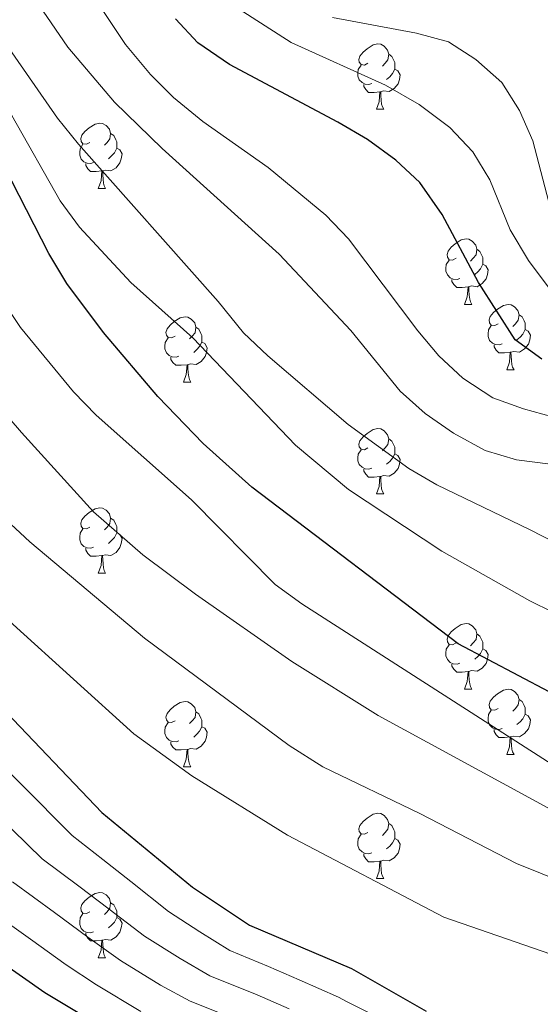
# Model space of a CAD drawing. Extents: x 626135 to 630645, y 782624 to 785678.
# Drawn here: x 627997 to 628077, y 784100 to 784251 of the extents above; entities that cross this region are included whole.
import ezdxf

# ---------------------------------------------------------------- set-up
doc = ezdxf.new("R2010")
doc.units = 0
doc.header["$MEASUREMENT"] = 0
for name, color, linetype in [('Nivel 36', 7, 'Continuous'), ('Nivel 4', 7, 'Continuous'), ('Nivel 5', 7, 'Continuous'), ('Nivel 61', 7, 'Continuous'), ('Nivel 63', 7, 'Continuous')]:
    doc.layers.add(name, color=color, linetype=linetype)

msp = doc.modelspace()

# ---------------------------------------------------------------- linework, layer by layer
at = {"layer": 'Nivel 36', "color": 92, "linetype": 'Continuous', "lineweight": 0, "flags": 128}
for points in [[(628050.752, 784244.216), (628050.222, 784243.951), (628049.692, 784244.006), (628049.427, 784244.376), (628049.372, 784244.801), (628049.532, 784245.321), (628050.012, 784245.916), (628050.647, 784246.446), (628051.547, 784247.031), (628052.292, 784247.191), (628052.717, 784247.136), (628053.247, 784246.821), (628053.777, 784246.236), (628053.937, 784245.596), (628053.827, 784244.746), (628053.402, 784244.216), (628052.982, 784243.791)], [(628053.937, 784245.596), (628054.412, 784245.281), (628054.727, 784244.641), (628054.887, 784244.321), (628054.887, 784243.741), (628054.887, 784243.316), (628054.517, 784242.626), (628054.097, 784242.146), (628053.617, 784241.726)], [(628051.337, 784241.136), (628050.912, 784240.976), (628050.327, 784241.036), (628049.852, 784241.246), (628049.427, 784241.671), (628049.212, 784242.256), (628049.212, 784242.676), (628049.267, 784243.261), (628049.692, 784243.951)], [(628054.887, 784243.316), (628055.342, 784243.066), (628055.687, 784242.451), (628055.577, 784241.726), (628055.367, 784241.086), (628054.782, 784240.346), (628053.987, 784239.866), (628053.137, 784239.971), (628052.707, 784239.841)], [(628052.597, 784239.841), (628051.707, 784239.756), (628050.862, 784239.756), (628050.437, 784240.186), (628050.117, 784240.661), (628050.117, 784240.976)], [(628052.052, 784237.156), (628052.487, 784238.316), (628052.597, 784239.841), (628052.707, 784239.841), (628052.742, 784239.256), (628052.777, 784238.571), (628052.847, 784237.956), (628052.962, 784237.556), (628053.177, 784237.156)], [(628052.052, 784237.156), (628053.177, 784237.156)], [(628008.116, 784232.076), (628007.586, 784231.811), (628007.056, 784231.866), (628006.791, 784232.236), (628006.736, 784232.661), (628006.896, 784233.181), (628007.376, 784233.776), (628008.011, 784234.306), (628008.911, 784234.891), (628009.656, 784235.051), (628010.081, 784234.996), (628010.611, 784234.681), (628011.141, 784234.096), (628011.301, 784233.456), (628011.191, 784232.606), (628010.766, 784232.076), (628010.346, 784231.651)], [(628011.301, 784233.456), (628011.776, 784233.141), (628012.091, 784232.501), (628012.251, 784232.181), (628012.251, 784231.601), (628012.251, 784231.176), (628011.881, 784230.486), (628011.461, 784230.006), (628010.981, 784229.586)], [(628008.701, 784228.996), (628008.276, 784228.836), (628007.691, 784228.896), (628007.216, 784229.106), (628006.791, 784229.531), (628006.576, 784230.116), (628006.576, 784230.536), (628006.631, 784231.121), (628007.056, 784231.811)], [(628012.251, 784231.176), (628012.706, 784230.926), (628013.051, 784230.311), (628012.941, 784229.586), (628012.731, 784228.946), (628012.146, 784228.206), (628011.351, 784227.726), (628010.501, 784227.831), (628010.071, 784227.701)], [(628009.961, 784227.701), (628009.071, 784227.616), (628008.226, 784227.616), (628007.801, 784228.046), (628007.481, 784228.521), (628007.481, 784228.836)], [(628009.416, 784225.016), (628009.851, 784226.176), (628009.961, 784227.701), (628010.071, 784227.701), (628010.106, 784227.116), (628010.141, 784226.431), (628010.211, 784225.816), (628010.326, 784225.416), (628010.541, 784225.016)], [(628009.416, 784225.016), (628010.541, 784225.016)], [(628064.255, 784214.307), (628063.725, 784214.042), (628063.195, 784214.097), (628062.93, 784214.467), (628062.875, 784214.892), (628063.035, 784215.412), (628063.515, 784216.007), (628064.15, 784216.537), (628065.05, 784217.122), (628065.795, 784217.282), (628066.22, 784217.227), (628066.75, 784216.912), (628067.28, 784216.327), (628067.44, 784215.687), (628067.33, 784214.837), (628066.905, 784214.307), (628066.485, 784213.882)], [(628067.44, 784215.687), (628067.915, 784215.372), (628068.23, 784214.732), (628068.39, 784214.412), (628068.39, 784213.832), (628068.39, 784213.407), (628068.02, 784212.717), (628067.6, 784212.237), (628067.12, 784211.817)], [(628064.84, 784211.227), (628064.415, 784211.067), (628063.83, 784211.127), (628063.355, 784211.337), (628062.93, 784211.762), (628062.715, 784212.347), (628062.715, 784212.767), (628062.77, 784213.352), (628063.195, 784214.042)], [(628068.39, 784213.407), (628068.845, 784213.157), (628069.19, 784212.542), (628069.08, 784211.817), (628068.87, 784211.177), (628068.285, 784210.437), (628067.49, 784209.957), (628066.64, 784210.062), (628066.21, 784209.932)], [(628066.1, 784209.932), (628065.21, 784209.847), (628064.365, 784209.847), (628063.94, 784210.277), (628063.62, 784210.752), (628063.62, 784211.067)], [(628065.555, 784207.247), (628065.99, 784208.407), (628066.1, 784209.932), (628066.21, 784209.932), (628066.245, 784209.347), (628066.28, 784208.662), (628066.35, 784208.047), (628066.465, 784207.647), (628066.68, 784207.247)], [(628065.555, 784207.247), (628066.68, 784207.247)], [(628070.73, 784204.272), (628070.2, 784204.007), (628069.67, 784204.062), (628069.405, 784204.432), (628069.35, 784204.857), (628069.51, 784205.377), (628069.99, 784205.972), (628070.625, 784206.502), (628071.525, 784207.087), (628072.27, 784207.247), (628072.695, 784207.192), (628073.225, 784206.877), (628073.755, 784206.292), (628073.915, 784205.652), (628073.805, 784204.802), (628073.38, 784204.272), (628072.96, 784203.847)], [(628073.915, 784205.652), (628074.39, 784205.337), (628074.705, 784204.697), (628074.865, 784204.377), (628074.865, 784203.797), (628074.865, 784203.372), (628074.495, 784202.682), (628074.075, 784202.202), (628073.595, 784201.782)], [(628021.175, 784202.367), (628020.645, 784202.102), (628020.115, 784202.157), (628019.85, 784202.527), (628019.795, 784202.952), (628019.955, 784203.472), (628020.435, 784204.067), (628021.07, 784204.597), (628021.97, 784205.182), (628022.715, 784205.342), (628023.14, 784205.287), (628023.67, 784204.972), (628024.2, 784204.387), (628024.36, 784203.747), (628024.25, 784202.897), (628023.825, 784202.367), (628023.405, 784201.942)], [(628071.315, 784201.192), (628070.89, 784201.032), (628070.305, 784201.092), (628069.83, 784201.302), (628069.405, 784201.727), (628069.19, 784202.312), (628069.19, 784202.732), (628069.245, 784203.317), (628069.67, 784204.007)], [(628024.36, 784203.747), (628024.835, 784203.432), (628025.15, 784202.792), (628025.31, 784202.472), (628025.31, 784201.892), (628025.31, 784201.467), (628024.94, 784200.777), (628024.52, 784200.297), (628024.04, 784199.877)], [(628074.865, 784203.372), (628075.32, 784203.122), (628075.665, 784202.507), (628075.555, 784201.782), (628075.345, 784201.142), (628074.76, 784200.402), (628073.965, 784199.922), (628073.115, 784200.027), (628072.685, 784199.897)], [(628021.76, 784199.287), (628021.335, 784199.127), (628020.75, 784199.187), (628020.275, 784199.397), (628019.85, 784199.822), (628019.635, 784200.407), (628019.635, 784200.827), (628019.69, 784201.412), (628020.115, 784202.102)], [(628025.31, 784201.467), (628025.765, 784201.217), (628026.11, 784200.602), (628026, 784199.877), (628025.79, 784199.237), (628025.205, 784198.497), (628024.41, 784198.017), (628023.56, 784198.122), (628023.13, 784197.992)], [(628072.575, 784199.897), (628071.685, 784199.812), (628070.84, 784199.812), (628070.415, 784200.242), (628070.095, 784200.717), (628070.095, 784201.032)], [(628072.03, 784197.212), (628072.465, 784198.372), (628072.575, 784199.897), (628072.685, 784199.897), (628072.72, 784199.312), (628072.755, 784198.627), (628072.825, 784198.012), (628072.94, 784197.612), (628073.155, 784197.212)], [(628023.02, 784197.992), (628022.13, 784197.907), (628021.285, 784197.907), (628020.86, 784198.337), (628020.54, 784198.812), (628020.54, 784199.127)], [(628022.475, 784195.307), (628022.91, 784196.467), (628023.02, 784197.992), (628023.13, 784197.992), (628023.165, 784197.407), (628023.2, 784196.722), (628023.27, 784196.107), (628023.385, 784195.707), (628023.6, 784195.307)], [(628072.03, 784197.212), (628073.155, 784197.212)], [(628022.475, 784195.307), (628023.6, 784195.307)], [(628050.752, 784185.224), (628050.222, 784184.959), (628049.692, 784185.014), (628049.427, 784185.384), (628049.372, 784185.809), (628049.532, 784186.329), (628050.012, 784186.924), (628050.647, 784187.454), (628051.547, 784188.039), (628052.292, 784188.199), (628052.717, 784188.144), (628053.247, 784187.829), (628053.777, 784187.244), (628053.937, 784186.604), (628053.827, 784185.754), (628053.402, 784185.224), (628052.982, 784184.799)], [(628053.937, 784186.604), (628054.412, 784186.289), (628054.727, 784185.649), (628054.887, 784185.329), (628054.887, 784184.749), (628054.887, 784184.324), (628054.517, 784183.634), (628054.097, 784183.154), (628053.617, 784182.734)], [(628051.337, 784182.144), (628050.912, 784181.984), (628050.327, 784182.044), (628049.852, 784182.254), (628049.427, 784182.679), (628049.212, 784183.264), (628049.212, 784183.684), (628049.267, 784184.269), (628049.692, 784184.959)], [(628054.887, 784184.324), (628055.342, 784184.074), (628055.687, 784183.459), (628055.577, 784182.734), (628055.367, 784182.094), (628054.782, 784181.354), (628053.987, 784180.874), (628053.137, 784180.979), (628052.707, 784180.849)], [(628052.597, 784180.849), (628051.707, 784180.764), (628050.862, 784180.764), (628050.437, 784181.194), (628050.117, 784181.669), (628050.117, 784181.984)], [(628052.052, 784178.164), (628052.487, 784179.324), (628052.597, 784180.849), (628052.707, 784180.849), (628052.742, 784180.264), (628052.777, 784179.579), (628052.847, 784178.964), (628052.962, 784178.564), (628053.177, 784178.164)], [(628052.052, 784178.164), (628053.177, 784178.164)], [(628008.116, 784173.084), (628007.586, 784172.819), (628007.056, 784172.874), (628006.791, 784173.244), (628006.736, 784173.669), (628006.896, 784174.189), (628007.376, 784174.784), (628008.011, 784175.314), (628008.911, 784175.899), (628009.656, 784176.059), (628010.081, 784176.004), (628010.611, 784175.689), (628011.141, 784175.104), (628011.301, 784174.464), (628011.191, 784173.614), (628010.766, 784173.084), (628010.346, 784172.659)], [(628011.301, 784174.464), (628011.776, 784174.149), (628012.091, 784173.509), (628012.251, 784173.189), (628012.251, 784172.609), (628012.251, 784172.184), (628011.881, 784171.494), (628011.461, 784171.014), (628010.981, 784170.594)], [(628008.701, 784170.004), (628008.276, 784169.844), (628007.691, 784169.904), (628007.216, 784170.114), (628006.791, 784170.539), (628006.576, 784171.124), (628006.576, 784171.544), (628006.631, 784172.129), (628007.056, 784172.819)], [(628012.251, 784172.184), (628012.706, 784171.934), (628013.051, 784171.319), (628012.941, 784170.594), (628012.731, 784169.954), (628012.146, 784169.214), (628011.351, 784168.734), (628010.501, 784168.839), (628010.071, 784168.709)], [(628009.961, 784168.709), (628009.071, 784168.624), (628008.226, 784168.624), (628007.801, 784169.054), (628007.481, 784169.529), (628007.481, 784169.844)], [(628009.416, 784166.024), (628009.851, 784167.184), (628009.961, 784168.709), (628010.071, 784168.709), (628010.106, 784168.124), (628010.141, 784167.439), (628010.211, 784166.824), (628010.326, 784166.424), (628010.541, 784166.024)], [(628009.416, 784166.024), (628010.541, 784166.024)], [(628064.255, 784155.315), (628063.725, 784155.05), (628063.195, 784155.105), (628062.93, 784155.475), (628062.875, 784155.9), (628063.035, 784156.42), (628063.515, 784157.015), (628064.15, 784157.545), (628065.05, 784158.13), (628065.795, 784158.29), (628066.22, 784158.235), (628066.75, 784157.92), (628067.28, 784157.335), (628067.44, 784156.695), (628067.33, 784155.845), (628066.905, 784155.315), (628066.485, 784154.89)], [(628067.44, 784156.695), (628067.915, 784156.38), (628068.23, 784155.74), (628068.39, 784155.42), (628068.39, 784154.84), (628068.39, 784154.415), (628068.02, 784153.725), (628067.6, 784153.245), (628067.12, 784152.825)], [(628064.84, 784152.235), (628064.415, 784152.075), (628063.83, 784152.135), (628063.355, 784152.345), (628062.93, 784152.77), (628062.715, 784153.355), (628062.715, 784153.775), (628062.77, 784154.36), (628063.195, 784155.05)], [(628068.39, 784154.415), (628068.845, 784154.165), (628069.19, 784153.55), (628069.08, 784152.825), (628068.87, 784152.185), (628068.285, 784151.445), (628067.49, 784150.965), (628066.64, 784151.07), (628066.21, 784150.94)], [(628066.1, 784150.94), (628065.21, 784150.855), (628064.365, 784150.855), (628063.94, 784151.285), (628063.62, 784151.76), (628063.62, 784152.075)], [(628065.555, 784148.255), (628065.99, 784149.415), (628066.1, 784150.94), (628066.21, 784150.94), (628066.245, 784150.355), (628066.28, 784149.67), (628066.35, 784149.055), (628066.465, 784148.655), (628066.68, 784148.255)], [(628065.555, 784148.255), (628066.68, 784148.255)], [(628070.73, 784145.28), (628070.2, 784145.015), (628069.67, 784145.07), (628069.405, 784145.44), (628069.35, 784145.865), (628069.51, 784146.385), (628069.99, 784146.98), (628070.625, 784147.51), (628071.525, 784148.095), (628072.27, 784148.255), (628072.695, 784148.2), (628073.225, 784147.885), (628073.755, 784147.3), (628073.915, 784146.66), (628073.805, 784145.81), (628073.38, 784145.28), (628072.96, 784144.855)], [(628073.915, 784146.66), (628074.39, 784146.345), (628074.705, 784145.705), (628074.865, 784145.385), (628074.865, 784144.805), (628074.865, 784144.38), (628074.495, 784143.69), (628074.075, 784143.21), (628073.595, 784142.79)], [(628021.175, 784143.375), (628020.645, 784143.11), (628020.115, 784143.165), (628019.85, 784143.535), (628019.795, 784143.96), (628019.955, 784144.48), (628020.435, 784145.075), (628021.07, 784145.605), (628021.97, 784146.19), (628022.715, 784146.35), (628023.14, 784146.295), (628023.67, 784145.98), (628024.2, 784145.395), (628024.36, 784144.755), (628024.25, 784143.905), (628023.825, 784143.375), (628023.405, 784142.95)], [(628071.315, 784142.2), (628070.89, 784142.04), (628070.305, 784142.1), (628069.83, 784142.31), (628069.405, 784142.735), (628069.19, 784143.32), (628069.19, 784143.74), (628069.245, 784144.325), (628069.67, 784145.015)], [(628024.36, 784144.755), (628024.835, 784144.44), (628025.15, 784143.8), (628025.31, 784143.48), (628025.31, 784142.9), (628025.31, 784142.475), (628024.94, 784141.785), (628024.52, 784141.305), (628024.04, 784140.885)], [(628074.865, 784144.38), (628075.32, 784144.13), (628075.665, 784143.515), (628075.555, 784142.79), (628075.345, 784142.15), (628074.76, 784141.41), (628073.965, 784140.93), (628073.115, 784141.035), (628072.685, 784140.905)], [(628021.76, 784140.295), (628021.335, 784140.135), (628020.75, 784140.195), (628020.275, 784140.405), (628019.85, 784140.83), (628019.635, 784141.415), (628019.635, 784141.835), (628019.69, 784142.42), (628020.115, 784143.11)], [(628025.31, 784142.475), (628025.765, 784142.225), (628026.11, 784141.61), (628026, 784140.885), (628025.79, 784140.245), (628025.205, 784139.505), (628024.41, 784139.025), (628023.56, 784139.13), (628023.13, 784139)], [(628072.575, 784140.905), (628071.685, 784140.82), (628070.84, 784140.82), (628070.415, 784141.25), (628070.095, 784141.725), (628070.095, 784142.04)], [(628072.03, 784138.22), (628072.465, 784139.38), (628072.575, 784140.905), (628072.685, 784140.905), (628072.72, 784140.32), (628072.755, 784139.635), (628072.825, 784139.02), (628072.94, 784138.62), (628073.155, 784138.22)], [(628023.02, 784139), (628022.13, 784138.915), (628021.285, 784138.915), (628020.86, 784139.345), (628020.54, 784139.82), (628020.54, 784140.135)], [(628022.475, 784136.315), (628022.91, 784137.475), (628023.02, 784139), (628023.13, 784139), (628023.165, 784138.415), (628023.2, 784137.73), (628023.27, 784137.115), (628023.385, 784136.715), (628023.6, 784136.315)], [(628072.03, 784138.22), (628073.155, 784138.22)], [(628022.475, 784136.315), (628023.6, 784136.315)], [(628050.752, 784126.232), (628050.222, 784125.967), (628049.692, 784126.022), (628049.427, 784126.392), (628049.372, 784126.817), (628049.532, 784127.337), (628050.012, 784127.932), (628050.647, 784128.462), (628051.547, 784129.047), (628052.292, 784129.207), (628052.717, 784129.152), (628053.247, 784128.837), (628053.777, 784128.252), (628053.937, 784127.612), (628053.827, 784126.762), (628053.402, 784126.232), (628052.982, 784125.807)], [(628053.937, 784127.612), (628054.412, 784127.297), (628054.727, 784126.657), (628054.887, 784126.337), (628054.887, 784125.757), (628054.887, 784125.332), (628054.517, 784124.642), (628054.097, 784124.162), (628053.617, 784123.742)], [(628051.337, 784123.152), (628050.912, 784122.992), (628050.327, 784123.052), (628049.852, 784123.262), (628049.427, 784123.687), (628049.212, 784124.272), (628049.212, 784124.692), (628049.267, 784125.277), (628049.692, 784125.967)], [(628054.887, 784125.332), (628055.342, 784125.082), (628055.687, 784124.467), (628055.577, 784123.742), (628055.367, 784123.102), (628054.782, 784122.362), (628053.987, 784121.882), (628053.137, 784121.987), (628052.707, 784121.857)], [(628052.597, 784121.857), (628051.707, 784121.772), (628050.862, 784121.772), (628050.437, 784122.202), (628050.117, 784122.677), (628050.117, 784122.992)], [(628052.052, 784119.172), (628052.487, 784120.332), (628052.597, 784121.857), (628052.707, 784121.857), (628052.742, 784121.272), (628052.777, 784120.587), (628052.847, 784119.972), (628052.962, 784119.572), (628053.177, 784119.172)], [(628052.052, 784119.172), (628053.177, 784119.172)], [(628008.116, 784114.092), (628007.586, 784113.827), (628007.056, 784113.882), (628006.791, 784114.252), (628006.736, 784114.677), (628006.896, 784115.197), (628007.376, 784115.792), (628008.011, 784116.322), (628008.911, 784116.907), (628009.656, 784117.067), (628010.081, 784117.012), (628010.611, 784116.697), (628011.141, 784116.112), (628011.301, 784115.472), (628011.191, 784114.622), (628010.766, 784114.092), (628010.346, 784113.667)], [(628011.301, 784115.472), (628011.776, 784115.157), (628012.091, 784114.517), (628012.251, 784114.197), (628012.251, 784113.617), (628012.251, 784113.192), (628011.881, 784112.502), (628011.461, 784112.022), (628010.981, 784111.602)], [(628008.701, 784111.012), (628008.276, 784110.852), (628007.691, 784110.912), (628007.216, 784111.122), (628006.791, 784111.547), (628006.576, 784112.132), (628006.576, 784112.552), (628006.631, 784113.137), (628007.056, 784113.827)], [(628012.251, 784113.192), (628012.706, 784112.942), (628013.051, 784112.327), (628012.941, 784111.602), (628012.731, 784110.962), (628012.146, 784110.222), (628011.351, 784109.742), (628010.501, 784109.847), (628010.071, 784109.717)], [(628009.961, 784109.717), (628009.071, 784109.632), (628008.226, 784109.632), (628007.801, 784110.062), (628007.481, 784110.537), (628007.481, 784110.852)], [(628009.416, 784107.032), (628009.851, 784108.192), (628009.961, 784109.717), (628010.071, 784109.717), (628010.106, 784109.132), (628010.141, 784108.447), (628010.211, 784107.832), (628010.326, 784107.432), (628010.541, 784107.032)], [(628009.416, 784107.032), (628010.541, 784107.032)]]:
    msp.add_lwpolyline(points, dxfattribs=at)
at = {"layer": 'Nivel 4', "color": 25, "linetype": 'Continuous', "lineweight": 30, "flags": 128}
for points, elevation in [([(627731.702, 784389.698), (627742.917, 784376.961), (627750.583, 784369.323), (627753.896, 784365.577), (627764.989, 784350.95), (627771.952, 784341.08), (627782.544, 784328.52), (627794.874, 784312.764), (627811.222, 784294.415), (627821.987, 784279.954), (627825.747, 784273.977), (627829.077, 784270.239), (627861.629, 784236.042), (627876.274, 784218.962), (627893.385, 784201.49), (627920.204, 784172.222), (627925.617, 784167.021), (627936.459, 784157.919), (627948.72, 784145.128), (627961.526, 784132.593), (627983.017, 784114.429), (628001.203, 784101.727), (628012.893, 784094.705)], 750), ([(627858.783, 784288.443), (627866.935, 784279.475), (627874.345, 784270.325), (627881.488, 784260.947), (627888.383, 784251.225), (627910.636, 784225.613), (627918.524, 784216.003), (627937.284, 784199.612), (627956.296, 784181.035), (627961.678, 784176.319), (627977.455, 784160.625), (627994.231, 784145.761), (628009.972, 784129.33), (628023.861, 784117.854), (628032.592, 784112.039), (628048.218, 784105.366), (628059.703, 784098.839)], 725), ([(628097.119, 784137.992), (628064.57, 784155.173), (628032.952, 784179.208), (628025.503, 784185.891), (628018.529, 784193.099), (628010.204, 784202.937), (628004.58, 784210.434), (628001.842, 784215.063), (627996.141, 784226.113), (627983.682, 784244.906), (627979.911, 784249.152), (627975.066, 784252.48)], 700), ([(628077.396, 784198.815), (628073.306, 784201.824), (628067.724, 784210.604), (628062.122, 784221.006), (628058.687, 784225.914), (628055.055, 784229.347), (628050.699, 784232.512), (628046.151, 784235.21), (628029.518, 784244.023), (628024.666, 784247.372), (628021.254, 784251.027)], 675)]:
    msp.add_lwpolyline(points, dxfattribs=dict(at, elevation=elevation))
at = {"layer": 'Nivel 5', "color": 25, "linetype": 'Continuous', "lineweight": 0, "flags": 128}
for points, elevation in [([(628095.698, 784162.319), (628075.639, 784172.658), (628061.322, 784179.576), (628056.997, 784182.085), (628047.728, 784188.832), (628035.413, 784199.331), (628031.683, 784202.902), (628027.805, 784207.666), (628006.388, 784231.793), (628003.15, 784235.802), (627990.574, 784253.834), (627987.253, 784257.567), (627982.474, 784261.605), (627977.888, 784264.629), (627963.681, 784272.404), (627958.626, 784276.947), (627953.98, 784281.726), (627946.527, 784290.322), (627937.652, 784304.195), (627934.122, 784308.797), (627909.224, 784338.814), (627879.42, 784370.056), (627853.92, 784394.775)], 690), ([(628086.126, 784156.546), (628075.59, 784161.753), (628062.059, 784169.414), (628047.755, 784178.861), (628039.65, 784185.64), (628023.928, 784202.13), (628014.391, 784210.604), (628006.549, 784219.103), (628003.587, 784223.113), (627996.178, 784236.203), (627990.127, 784244.621), (627981.691, 784252.879), (627972.84, 784258.843), (627958.656, 784267.288), (627953.722, 784270.948), (627940.618, 784285.222), (627932.438, 784296.836), (627911.568, 784324.887), (627896.371, 784342.753), (627889.204, 784350.463), (627868.914, 784368.314), (627860.756, 784376.625), (627853.47, 784383.476)], 695), ([(628080.989, 784135.379), (628040.637, 784161.334), (628036.517, 784164.304), (628023.695, 784177.276), (628009.112, 784190.258), (628005.627, 784193.844), (627997.483, 784203.673), (627993.059, 784210.279), (627981.674, 784228.901), (627975.27, 784237.144), (627967.243, 784244.578), (627962.987, 784247.71), (627957.638, 784250.73), (627945.435, 784255.675), (627940.982, 784257.955), (627936.252, 784261.483), (627932.498, 784264.785), (627929.29, 784269.06), (627919.541, 784284.007), (627907.944, 784300.411), (627885.595, 784328.635), (627877.617, 784336.355), (627862.959, 784347.95), (627839.392, 784370.253)], 705), ([(628078.523, 784209.734), (628075.344, 784213.967), (628072.566, 784218.656), (628069.431, 784226.334), (628066.845, 784230.612), (628063.295, 784234.343), (628058.616, 784237.874), (628053.43, 784240.854), (628038.978, 784247.413), (628025.034, 784256.411), (628021.499, 784260.367), (628012.222, 784274.722), (628009.293, 784278.775), (627997.833, 784290.371), (627994.499, 784294.619), (627991.329, 784299.42), (627988.894, 784303.789), (627981.571, 784314.391), (627974.572, 784322.527), (627962.006, 784334.401), (627940.406, 784351.987)], 670), ([(627856.55, 784320.764), (627869.107, 784308.059), (627876.426, 784298.923), (627887.607, 784286.251), (627912.259, 784255.726), (627920.958, 784245.859), (627930.378, 784237.547), (627935.937, 784233.501), (627944.475, 784227.997), (627959.226, 784219.395), (627963.704, 784215.826), (627967.206, 784211.911), (627970.968, 784206.876), (627981.943, 784189.802), (627985.654, 784184.755), (627991.519, 784177.692), (627998.923, 784170.806), (628016.523, 784156.067), (628038.656, 784139.603), (628043.827, 784136.296), (628058.722, 784129.149), (628073.527, 784121.515), (628093.445, 784113.49)], 715), ([(627859.003, 784303.852), (627869.973, 784292.058), (627884.471, 784274.448), (627895.399, 784262.089), (627913.041, 784241.151), (627920.093, 784234.767), (627927.73, 784226.698), (627931.528, 784223.446), (627946.337, 784212.195), (627950.565, 784208.564), (627954.168, 784204.559), (627966.883, 784187.641), (627974.381, 784178.558), (627977.824, 784174.933), (628014.884, 784141.375), (628023.733, 784134.92), (628038.444, 784125.829), (628062.396, 784113.257), (628078.795, 784107.568)], 720), ([(628083.94, 784182.084), (628073.504, 784183.416), (628068.709, 784184.827), (628063.874, 784187.479), (628059.516, 784190.487), (628055.695, 784193.93), (628048.125, 784203.244), (628037.137, 784214.935), (628019.224, 784231.16), (628011.897, 784238.271), (628004.759, 784246.692), (627998.395, 784255.992)], 685), ([(627927.927, 784255.11), (627936.754, 784247.824), (627941.376, 784244.563), (627959.414, 784233.04), (627963.321, 784229.921), (627967.278, 784226.212), (627970.972, 784222.033), (627983.376, 784204.564), (627987.237, 784199.668), (627997.632, 784187.582), (628008.705, 784175.408), (628016.246, 784168.815), (628024.296, 784162.819), (628039.105, 784152.489), (628052.333, 784144.191), (628086.983, 784125.345)], 710), ([(628084.981, 784188.381), (628074.584, 784191.201), (628069.89, 784192.915), (628065.316, 784195.945), (628061.634, 784199.368), (628058.393, 784203.177), (628047.764, 784217.318), (628044.306, 784220.93), (628035.443, 784228.211), (628025.429, 784235.292), (628020.934, 784238.953), (628017.407, 784242.495), (628013.597, 784247.086), (628009.805, 784252.787)], 680), ([(628058.221, 784248.859), (628045.314, 784251.22)], 665), ([(628078.768, 784221.754), (628076.026, 784232.322), (628073.992, 784236.993), (628071.282, 784241.258), (628067.304, 784244.793), (628063.088, 784247.482), (628058.221, 784248.859)], 665), ([(627989.981, 784141.19), (627997.521, 784133.717), (628005.4, 784125.777), (628010.123, 784122.083), (628014.384, 784118.713), (628020.186, 784114.113), (628024.996, 784111.006), (628029.558, 784108.149), (628035.489, 784105.703), (628040.223, 784103.67), (628046.248, 784101.001), (628047.461, 784100.319), (628064.097, 784091.985)], 730), ([(627993.895, 784128.895), (628000.829, 784122.224), (628006.421, 784118.022), (628011.089, 784114.466), (628016.512, 784110.373), (628021.97, 784106.931), (628026.524, 784104.259), (628033.788, 784101.331), (628038.659, 784099.23)], 735), ([(627996.258, 784118.671), (628002.718, 784113.961), (628007.793, 784110.22), (628012.837, 784106.632), (628018.944, 784102.855), (628023.491, 784100.369), (628032.087, 784096.959)], 740), ([(627991.687, 784115.118), (627999.016, 784109.9), (628004.498, 784105.973), (628009.163, 784102.892), (628015.918, 784098.78)], 745)]:
    msp.add_lwpolyline(points, dxfattribs=dict(at, elevation=elevation))
at = {"layer": 'Nivel 61', "color": 19, "linetype": 'Continuous', "lineweight": 0}
msp.add_3dface([(627074.86, 783034.97), (627031.67, 785348.59), (630416.49, 785412.61), (630460.81, 783099.01)], dxfattribs=at)
at = {"layer": 'Nivel 63', "color": 7, "linetype": 'Continuous', "lineweight": 0}
msp.add_3dface([(626190.669, 782624.442), (630644.866, 782708.687), (630588.703, 785678.167), (626134.506, 785593.922)], dxfattribs=at)

doc.saveas('drawing.dxf')
